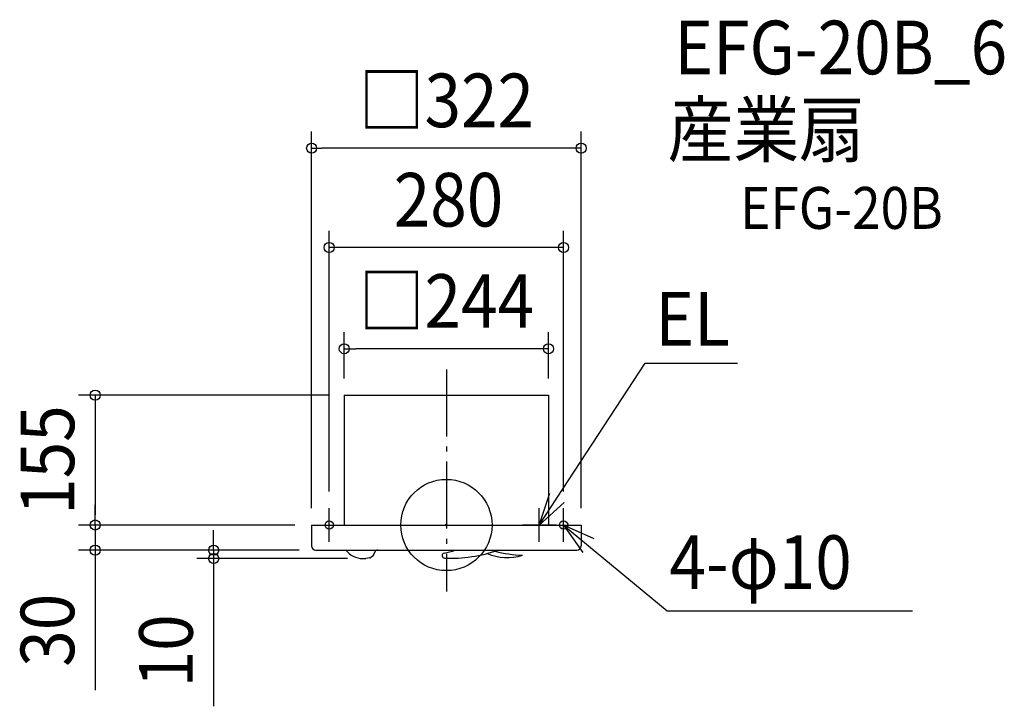
# Model space of a CAD drawing. Extents: x -510 to 666, y -216 to 603.
import ezdxf
from ezdxf.enums import TextEntityAlignment as Align

# ---------------------------------------------------------------- set-up
doc = ezdxf.new("R2010")
doc.units = 0
doc.header["$LTSCALE"] = 20
doc.header["$PDMODE"] = 3
doc.header["$PDSIZE"] = -2
doc.linetypes.add('DASHDOT', pattern=[5.5, 4, -0.6, 0.3, -0.6])
for name, color, linetype in [('ARRANGE', 1, 'CONTINUOUS'), ('BASIS', 6, 'DASHDOT'), ('DETAIL', 5, 'CONTINUOUS'), ('ETC', 61, 'CONTINUOUS'), ('FIX', 11, 'CONTINUOUS'), ('NOTE', 4, 'CONTINUOUS'), ('OUTLINE', 3, 'CONTINUOUS'), ('SIZE', 30, 'CONTINUOUS')]:
    doc.layers.add(name, color=color, linetype=linetype)
doc.styles.get("Standard").update_dxf_attribs({"font": 'SIMPLEX.shx', "width": 0.9, "height": 64, "bigfont": 'BIGFONT.shx'})

msp = doc.modelspace()

# ---------------------------------------------------------------- linework, layer by layer
at = {"layer": 'ARRANGE', "color": 1, "linetype": 'CONTINUOUS'}
msp.add_circle((0, 0), 54.48276, dxfattribs=at)
msp.add_point((0, 0), dxfattribs=at)
at = {"layer": 'BASIS', "color": 6, "linetype": 'DASHDOT'}
msp.add_line((0, 185.647299), (0, -79.336863), dxfattribs=at)
at = {"layer": 'DETAIL', "color": 5, "linetype": 'CONTINUOUS'}
for p, q in [((-122, 155), (-122, 0)), ((-122, 155), (122, 155)), ((122, 155), (122, 0)), ((-161, 0), (-161, -25)), ((-161, 0), (-121.500005, 0)), ((-121.500005, 0), (121.500005, 0)), ((121.500005, 0), (161, 0)), ((161, 0), (161, -25)), ((-156, -30), (156, -30)), ((-86.870692, -34.751822), (-88.287476, -37.094887)), ((-84.629689, -30.443417), (-86.870692, -34.751822)), ((-100.163804, -40), (-98.246003, -40)), ((-98.246003, -40), (-96.26005, -40)), ((-91.478309, -39.322635), (-96.26005, -40)), ((-88.663611, -37.501064), (-90.872965, -39.080385))]:
    msp.add_line(p, q, dxfattribs=at)
for centre, radius, start, end in [((-156, -25), 5, 180, 270), ((-99.796249, -14.567388), 25.435267, 217.354205, 269.172014), ((-82.257885, -36.347458), 6.362637, 86.041532, 111.886585), ((-2.038088, -36.531099), 3, 104.481064, 266.926398), ((-12.882727, 28.430687), 62.872737, 279.239045, 291.66651), ((4.608773, 133.839271), 173.499665, 267.751272, 289.209751), ((72.675413, 21.466386), 60.365754, 246.643991, 287.429115), ((98.628391, 133.768609), 170.078748, 256.229454, 267.347188), ((156, -25), 5, 270, 0), ((-91.670712, -37.964394), 1.3718, 278.062684, 305.558468), ((-89.461359, -36.385074), 1.3718, 305.558468, 328.839852)]:
    msp.add_arc(centre, radius, start, end, dxfattribs=at)
at = {"layer": 'FIX', "color": 11, "linetype": 'CONTINUOUS'}
for centre in [(-140.000005, 0), (139.999995, 0)]:
    msp.add_circle(centre, 5, dxfattribs=at)
at = {"layer": 'NOTE', "color": 4, "linetype": 'CONTINUOUS'}
for p, q in [((111.000005, 0), (237.382397, 193.342437)), ((237.382397, 193.342437), (347.672131, 193.342437)), ((111.000005, 0), (123.474493, 38.005094)), ((140.805775, 26.676133), (111.000005, 0)), ((-140, -20), (-140, 20)), ((111.000005, -20), (111.000005, 20)), ((140, -20), (140, 20)), ((-160, 0), (-120, 0)), ((131.000005, 0), (91.000005, 0)), ((120, 0), (160, 0)), ((140, 0), (263.873138, -102.604013)), ((176.347072, -16.700012), (140, 0)), ((140, 0), (163.127481, -32.63617)), ((263.873138, -102.604013), (556.841058, -102.604013))]:
    msp.add_line(p, q, dxfattribs=at)
at = {"layer": 'OUTLINE', "color": 3, "linetype": 'CONTINUOUS'}
for p, q in [((-122, 155), (122, 155)), ((-122, 155), (-122, 0)), ((122, 155), (122, 0)), ((-161, 0), (-161, -25)), ((-161, 0), (-121.500005, 0)), ((-121.500005, 0), (121.500005, 0)), ((121.500005, 0), (161, 0)), ((161, 0), (161, -25)), ((-156, -30), (156, -30))]:
    msp.add_line(p, q, dxfattribs=at)
for centre, start, end in [((-156, -25), 180, 270), ((156, -25), 270, 0)]:
    msp.add_arc(centre, 5, start, end, dxfattribs=at)
at = {"layer": 'SIZE', "color": 30, "linetype": 'CONTINUOUS'}
for p, q in [((-161, 20), (-161, 469.846911)), ((161, 20), (161, 469.846911)), ((-161, 449.846911), (-149, 449.846911)), ((149, 449.846911), (-149, 449.846911)), ((161, 449.846911), (149, 449.846911)), ((-140, 40), (-140, 351.291546)), ((140, 40), (140, 351.291546)), ((128, 331.291546), (-140, 331.291546)), ((140, 331.291546), (128, 331.291546)), ((-122, 175), (-122, 230.365074)), ((122, 175), (122, 230.365074)), ((-122, 210.365074), (-108, 210.365074)), ((108, 210.365074), (-108, 210.365074)), ((122, 210.365074), (108, 210.365074)), ((-140, 155), (-439.626375, 155)), ((-419.626375, 155), (-419.626375, 143)), ((-419.626375, 143), (-419.626375, 12)), ((-419.626375, 12), (-419.626375, 24)), ((-419.626375, 0), (-419.626375, 12)), ((-419.626375, 0), (-419.626375, 12)), ((-181, 0), (-439.626375, 0)), ((-181, 0), (-439.626375, 0)), ((-419.626375, 0), (-419.626375, -30)), ((-278.038362, -18), (-278.038362, -6)), ((-278.038362, -30), (-278.038362, -18)), ((-176, -30), (-439.626375, -30)), ((-419.626375, -30), (-419.626375, -42)), ((-176, -30), (-298.038362, -30)), ((-278.038362, -30), (-278.038362, -40)), ((-419.626375, -42), (-419.626375, -197.257143)), ((-118.246003, -40), (-298.038362, -40)), ((-278.038362, -40), (-278.038362, -52)), ((-278.038362, -52), (-278.038362, -216.4))]:
    msp.add_line(p, q, dxfattribs=at)
for centre in [(-161, 449.846911), (161, 449.846911), (-140, 331.291546), (140, 331.291546), (-122, 210.365074), (122, 210.365074), (-419.626375, 155), (-419.626375, 0), (-419.626375, 0), (-419.626375, -30), (-278.038362, -30), (-278.038362, -40)]:
    msp.add_circle(centre, 6, dxfattribs=at)

# ---------------------------------------------------------------- texts
at = {"layer": 'ETC', "color": 61, "linetype": 'CONTINUOUS', "width": 0.9}
for s, height, p in [('EFG-20B_6', 64, (272.401378, 538.033007)), ('産業扇', 64, (264.3279, 440.014281)), ('EFG-20B', 50, (350.945837, 353.497479))]:
    msp.add_text(s, height=height, dxfattribs=at).set_placement(p)
at = {"layer": 'NOTE', "color": 4, "linetype": 'CONTINUOUS', "width": 0.9}
for s, p in [('EL', (249.675953, 214.114784)), ('4-φ10', (266.405817, -76.338027))]:
    msp.add_text(s, height=64, dxfattribs=at).set_placement(p)
at = {"layer": 'SIZE', "color": 30, "linetype": 'CONTINUOUS', "width": 0.9}
for s, p in [('□322', (0, 474.846911)), ('280', (2.5, 356.291546)), ('□244', (0, 235.365074))]:
    msp.add_text(s, height=64, dxfattribs=at).set_placement(p, align=Align.CENTER)
for s, p in [('155', (-444.626375, 77.5)), ('30', (-444.626375, -125.628571)), ('10', (-303.038362, -150.257143))]:
    msp.add_text(s, height=64, rotation=90, dxfattribs=at).set_placement(p, align=Align.CENTER)

doc.saveas('drawing.dxf')
